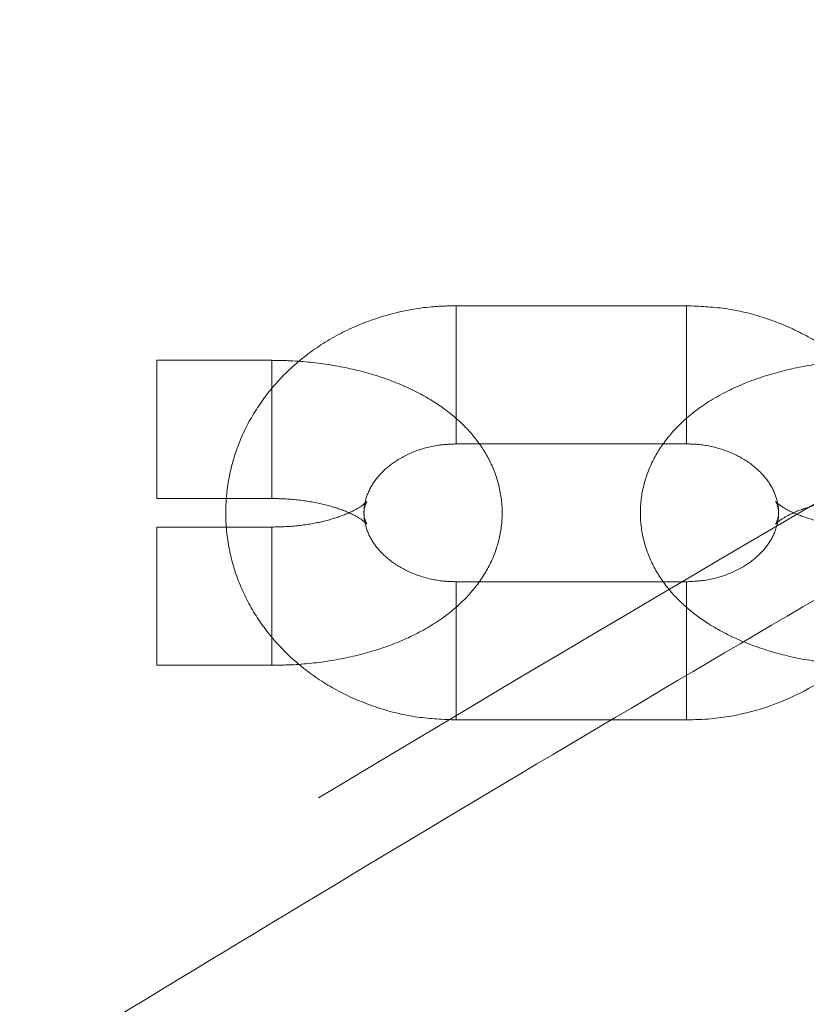
# Model space of a CAD drawing. Units: millimetres. Extents: x 0 to 59.4, y 0 to 42.1.
# Drawn here: x 14.2 to 14.3, y 11.6 to 11.7 of the extents above; entities that cross this region are included whole.
import ezdxf

# ---------------------------------------------------------------- set-up
doc = ezdxf.new("R2010")
doc.units = ezdxf.units.MM
doc.linetypes.add('HIDDEN', pattern=[0.1905, 0.127, -0.0635])

msp = doc.modelspace()

# ---------------------------------------------------------------- linework, layer by layer
at = {"color": 7, "linetype": 'HIDDEN', "lineweight": 0}
for p, q in [((14.25255915601257, 11.70406480870391), (14.21922585446838, 11.70406480870391)), ((14.21922585446838, 11.70406480870391), (14.21922585446838, 11.68406680466478)), ((14.25255915601257, 11.70406480870391), (14.25255915601257, 11.68406680466478)), ((14.17589248298808, 11.67615836105491), (14.17589248298808, 11.69615835191553)), ((14.19255913376017, 11.69615835191553), (14.17589248298808, 11.69615835191553)), ((14.19255913376017, 11.69615835191553), (14.19255913376017, 11.67627776902661)), ((14.21922585446838, 11.68406481784329), (14.25255915601257, 11.68406481784329)), ((14.17589248298808, 11.67615836105491), (14.19255913376017, 11.67615836105491)), ((14.17589248298808, 11.67202770950143), (14.17589248298808, 11.65202771864081)), ((14.19255913376017, 11.67202770950143), (14.17589248298808, 11.67202770950143)), ((14.19255913376017, 11.65202771864081), (14.19255913376017, 11.67190830152973)), ((14.25255915601257, 11.66412125271305), (14.21922585446838, 11.66412125271305)), ((14.21922585446838, 11.64412126185243), (14.21922585446838, 11.66411926589156)), ((14.25255915601257, 11.6489503805016), (14.25255915601257, 11.66411926589156)), ((14.17589248298808, 11.65202771864081), (14.19255913376017, 11.65202771864081)), ((14.21922585446838, 11.64412126185243), (14.24171270012065, 11.64412126185243))]:
    msp.add_line(p, q, dxfattribs=at)
at = {"color": 8, "linetype": 'Continuous', "lineweight": 15}
msp.add_line((14.25255915601257, 11.65043061218406), (14.25255915601257, 11.64412126185243), dxfattribs=at)
at = {"color": 7, "linetype": 'Continuous', "lineweight": 15}
msp.add_line((14.24171270012065, 11.64412126185243), (14.25255915601257, 11.64412126185243), dxfattribs=at)
for points, knots in [([(15.55564772168004, 12.36132230694587), (15.55527358007778, 12.36112947911977), (15.53651456175856, 12.35146131952331), (15.4994640827059, 12.33165977812368), (15.44456473557229, 12.30147652720278), (15.38982209714913, 12.27020802340847), (15.3352273328088, 12.23793697605157), (15.28078881917033, 12.2046442739153), (15.22651129652413, 12.17033875882466), (15.17240001186961, 12.13502186897179), (15.1184599535587, 12.0986971670934), (15.06469699593008, 12.06136794453011), (15.01111565214981, 12.02303752239246), (14.95772137514866, 11.98370945091166), (14.90451936997241, 11.94338746428097), (14.85151471479934, 11.90207524259061), (14.79871238334644, 11.85977676604274), (14.74611732453258, 11.81649590588857), (14.69373469931757, 11.77223683413294), (14.64156935869542, 11.72700376085893), (14.58962620609573, 11.68080093384994), (14.5379099497287, 11.63363282673595), (14.48642557168753, 11.58550384804677), (14.43517774217652, 11.53641856015569), (14.38417149764458, 11.48638179731194), (14.33341085379444, 11.43539818399977), (14.28290072780329, 11.38347249409674), (14.23264583940317, 11.3306099942874), (14.1826504775539, 11.27681533294953), (14.13291944718409, 11.22209367470692), (14.0834569081559, 11.1664503648319), (14.03426692921173, 11.10989038541713), (13.98535452406662, 11.05241917605342), (13.93672357842357, 10.99404225833167), (13.88837836272076, 10.9347646468452), (13.84032331092964, 10.87459252435628), (13.79256239705349, 10.81353096741612), (13.74509958215263, 10.75158565403921), (13.6979390426841, 10.68876292665619), (13.65108534089411, 10.62506753230688), (13.60454160016819, 10.5605062164775), (13.55831254470452, 10.49508445892451), (13.51240179126316, 10.42880855679703), (13.46681315925443, 10.36168412403204), (13.42155055690748, 10.29371784371899), (13.3766181640777, 10.2249157507357), (13.33201907843688, 10.15528381437938), (13.28775784775711, 10.08482855400331), (13.24383728884745, 10.01355647447516), (13.20026197808564, 9.94147339058315), (13.15703502223892, 9.86858636033209), (13.11415990105508, 9.794901819878413), (13.07164071091332, 9.720426113736377), (13.02948031606743, 9.64516656000558), (12.98768304693856, 9.569128621857468), (12.94625161301973, 9.492320748722376), (12.90519021317968, 9.41474809771093), (12.86450090455319, 9.336418924251472), (12.82418866249918, 9.2573393084512), (12.78425614029364, 9.17751640007688), (12.74470692654664, 9.096957438678107), (12.70554295222719, 9.015670144742106), (12.66677007290226, 8.933660295289005), (12.62838852401367, 8.850936269316342), (12.59040386324288, 8.76750498195669), (12.55281757106794, 8.683373551782733), (12.51563420211852, 8.59855043801371), (12.47885609782844, 8.513041272952112), (12.44248596166867, 8.426855461705438), (12.40652718291843, 8.339999485085597), (12.37098265954042, 8.2524811286838), (12.33585633598105, 8.164307704888715), (12.30114894599626, 8.07548831212575), (12.26686552716179, 7.986029328001326), (12.23300810318689, 7.895939017073331), (12.19957877754828, 7.805225635950226), (12.16658172541626, 7.713896444418246), (12.13401882370007, 7.621959743795556), (12.10189068972247, 7.529426172711945), (12.07021127809286, 7.436290337163255), (12.03904936811131, 7.342933440898706), (12.0186819029683, 7.280321663394481), (12.00855097253326, 7.249178094086497)], [0, 0, 0, 0, 0.0002562555317732496, 0.01284834989183585, 0.02544354837018426, 0.03804330395320153, 0.05064752052773424, 0.06325605948700863, 0.07586880584356075, 0.08848561373204157, 0.1011063430601545, 0.1137308500472682, 0.1263589601241216, 0.1389905134831897, 0.1516253698492682, 0.1642633733267077, 0.1769043400255427, 0.1895481114563745, 0.2021945333165102, 0.2148434595818941, 0.227494712540418, 0.2401481675805741, 0.2528036579320773, 0.2654610423540473, 0.2781201897034893, 0.2907809546318115, 0.3034431987270496, 0.3161068226687064, 0.3287716760372726, 0.3414376543907178, 0.35410466756913, 0.3667725765596866, 0.3794412996743493, 0.3921107300609433, 0.4047807513891212, 0.4174513709110282, 0.4301224221064456, 0.4427938290471667, 0.4554655800877805, 0.468137533160699, 0.4808096919099832, 0.4934819750365926, 0.5061543290911678, 0.5188266474880954, 0.531498925915634, 0.5441711196670749, 0.556843171651481, 0.5695150543030446, 0.5821867360409835, 0.5948581507645309, 0.6075293354228155, 0.6202001982017736, 0.6328707728678361, 0.6455410136153206, 0.6582108509513326, 0.6708803411455097, 0.683549424131457, 0.696218119366336, 0.708886392288205, 0.7215542337765402, 0.7342216300570019, 0.7468885980775405, 0.7595550985522702, 0.7722211472420153, 0.7848867415993327, 0.7975518398670762, 0.8102164727516865, 0.8228806409313472, 0.8355443358011012, 0.8482075606901172, 0.8608703105110782, 0.8735326049244446, 0.8861944345409553, 0.8988557434788984, 0.9115166026519587, 0.9241770460651633, 0.9368370218924726, 0.9494965403618083, 0.9621555642115366, 0.9748141949041031, 0.987472391012561, 1, 1, 1, 1]), ([(15.21382382590774, 12.33806676161036), (15.21284133368139, 12.33769824797462), (15.18614008839916, 12.32768313262435), (15.13390119157181, 12.30708273647297), (15.05713079473459, 12.27618733877106), (14.98059140706714, 12.24416111670133), (14.90426093644121, 12.21115624824768), (14.82815388870846, 12.1771356468784), (14.75227486796464, 12.14211281964493), (14.67663120221682, 12.10608791919757), (14.60122935969, 12.06906493562671), (14.5260763493526, 12.03104658384307), (14.45117840896779, 11.99203645888688), (14.37654260549949, 11.95203772788993), (14.30217545715126, 11.91105403827636), (14.22808339247957, 11.86908876805864), (14.15427313895011, 11.82614570614639), (14.08075130850504, 11.78222842328093), (14.00752462572562, 11.73734083349892), (13.93459909331969, 11.69148705320129), (13.86198171516654, 11.64467073964719), (13.78967893781189, 11.59689620057868), (13.71769665704559, 11.54816761897652), (13.64604210851162, 11.49848919936333), (13.57472078930172, 11.44786544628497), (13.50373992538971, 11.39630060220777), (13.43310524857665, 11.34379938531581), (13.36282325003365, 11.29036647907284), (13.29290021855917, 11.23600632441161), (13.22334226668663, 11.18072418069202), (13.15415582270229, 11.12452428132102), (13.0853468315847, 11.06741239936083), (13.01692162212444, 11.00939282108682), (12.9488858639571, 10.95047122219846), (12.88124612652463, 10.89065264372089), (12.81400772248303, 10.82994250765945), (12.74717795488626, 10.76834570045299), (12.68076104749792, 10.7058687877582), (12.61476429958006, 10.64251567510876), (12.54919272221125, 10.57829377228756), (12.48405223901247, 10.51320746514999), (12.41934908694515, 10.44726320655943), (12.35508832924402, 10.38046674231044), (12.29127616055753, 10.31282368302299), (12.22791863111726, 10.2443405231575), (12.16501995063691, 10.1750227511055), (12.10258683090453, 10.10487737774054), (12.04062463211296, 10.03390972909373), (11.9791384064811, 9.962127059660084), (11.91813363334056, 9.889534425526405), (11.85761650231628, 9.816139848940523), (11.79759069582919, 9.74194855665837), (11.73806333868458, 9.66696789085815), (11.67903833612627, 9.591204184859093), (11.62052167867091, 9.514664269867021), (11.56251793049913, 9.437354978611568), (11.50503254982117, 9.359282909621866), (11.44807022120157, 9.280455510122506), (11.39163669595014, 9.200879074603684), (11.33573585684067, 9.120561096517124), (11.2803730757313, 9.039508840870141), (11.22555355933325, 8.957729276187026), (11.17128144407025, 8.875229189949488), (11.11756245416026, 8.792016856563084), (11.06439958876149, 8.708098620566052), (11.01179978513827, 8.623482629160458), (10.95976499211859, 8.538176564576382), (10.90830215879418, 8.452187200419285), (10.85741469205697, 8.365522292067201), (10.80710621415288, 8.278189935111591), (10.7573827296248, 8.190197789804012), (10.7082478641584, 8.101552916947096), (10.65970557040725, 8.012263931391015), (10.61176009210805, 7.922338604876365), (10.56441635405032, 7.831784295853931), (10.51767700884146, 7.740610044466151), (10.47154825234633, 7.648822699388819), (10.42603238840911, 7.556431114430419), (10.38113246040196, 7.463444208265874), (10.33763547707561, 7.371506315416868), (10.30611540890602, 7.303585460066676), (10.28931369767313, 7.266898355512094), (10.28617859958811, 7.260052762843618)], [0, 0, 0, 0, 0.0004873790974930943, 0.01324552854314391, 0.02600471672553329, 0.03876497205819538, 0.05152628167581464, 0.06428866629193121, 0.07705212311318138, 0.08981665128698273, 0.1025822713196746, 0.1153489381902977, 0.1281166881498862, 0.1408854995672268, 0.1536553685326484, 0.1664262753301772, 0.1791982256290398, 0.1919711912874126, 0.2047451670905308, 0.2175201603116643, 0.2302961172199787, 0.243073035724518, 0.2558509113705033, 0.2686297199497266, 0.2814094278887644, 0.2941900398715652, 0.3069715262334164, 0.3197538569874334, 0.3325370023183735, 0.345320983005329, 0.3581057307297342, 0.3708912435397076, 0.3836775009726489, 0.3964644754250899, 0.4092521505972672, 0.4220404850235515, 0.4348294762049971, 0.4476191119062585, 0.460409304351241, 0.4732001068930352, 0.4859914793653016, 0.498783395146175, 0.5115758018726404, 0.5243686863160394, 0.537162072885412, 0.5499558965682025, 0.5627501531282276, 0.5755448167902589, 0.5883398690864802, 0.6011352856098654, 0.613931066577695, 0.6267271743194373, 0.6395235984957773, 0.6523203204464364, 0.6651172908862205, 0.6779145382981452, 0.6907120523395327, 0.7035097755645837, 0.7163077139420482, 0.7291058714661216, 0.7419042125443678, 0.7547026958788671, 0.7675013581052967, 0.7803001574401788, 0.7930991095365447, 0.8058981713485167, 0.8186973336807166, 0.8314965797471952, 0.8442959217530376, 0.8570953565122038, 0.8698948745322838, 0.882694392773453, 0.8954940018589378, 0.9082936774351864, 0.9210933211807507, 0.9338930406206113, 0.9466927748928734, 0.9594924831100831, 0.9722922163020059, 0.9850919512312928, 0.9972182479214056, 1, 1, 1, 1]), ([(10.468969753178, 7.176456453817535), (10.47647090406348, 7.19280473345906), (10.4982493930303, 7.240269560288342), (10.53477765487582, 7.318410582307991), (10.57875444844705, 7.410679808296865), (10.62335030642265, 7.502346769156137), (10.6685508218224, 7.593413290478813), (10.71435405702883, 7.683868914670727), (10.76075582966425, 7.77370576533534), (10.8077521192489, 7.862915609974603), (10.85533814851824, 7.951491612641265), (10.90351093770939, 8.039424304303399), (10.95226401650766, 8.126707196911308), (11.00159502850208, 8.21333236303498), (11.0514976608305, 8.299291375206263), (11.10196923969911, 8.384577073066357), (11.15300364744576, 8.469182418233789), (11.20459751678349, 8.55309898801524), (11.25674568079087, 8.636319910609208), (11.30944338201859, 8.718837859092146), (11.36268569624436, 8.800645282636617), (11.41646874832788, 8.88173486368466), (11.47078643417541, 8.962100053365733), (11.52563476222008, 9.041733080733708), (11.58100860623652, 9.120627206028606), (11.63690290242718, 9.198775294031131), (11.69331219313272, 9.276170934026677), (11.75023305920136, 9.352806337195775), (11.80765791083143, 9.428675505233288), (11.86558404557707, 9.503771930221722), (11.92400499765214, 9.57808811904792), (11.98291557957717, 9.65161836399492), (12.04231047343283, 9.724355923091835), (12.10218515989681, 9.796294132584404), (12.16253336853926, 9.867426959233098), (12.22335066408679, 9.937747926260766), (12.2846305720124, 10.00725099762666), (12.34636821584539, 10.07593051021654), (12.40855814959679, 10.14377918345041), (12.4711949537716, 10.21079218411445), (12.53427275486643, 10.27696340423502), (12.59778603611887, 10.34228639174697), (12.66172944286522, 10.40675619751917), (12.72609662329594, 10.47036697647908), (12.79088280011906, 10.53311270466018), (12.85608119210703, 10.59498872805471), (12.92168770085852, 10.65598838223726), (12.98769458606899, 10.71610741091453), (13.05409728648858, 10.77533987042663), (13.1208894086604, 10.83368092686971), (13.18806558540942, 10.89112511007545), (13.2556193620634, 10.94766776747518), (13.3235449428172, 11.00330374478942), (13.39183633879359, 11.05802802000195), (13.46048791555642, 11.11183597045363), (13.5294933457777, 11.1647226374674), (13.59884633512731, 11.21668363829157), (13.66854144575268, 11.2677140519113), (13.738571803452, 11.31780967489293), (13.80893179501975, 11.36696599523737), (13.87961532171641, 11.41517842440908), (13.95061565759742, 11.4624431713884), (14.0219271355704, 11.50875540430051), (14.09354334760107, 11.55411179494159), (14.16545773733148, 11.59850760829314), (14.23766454583017, 11.64193916663513), (14.31015712000012, 11.68440282204053), (14.38292903310833, 11.72589420966473), (14.45597412834129, 11.76641028310562), (14.52928597467756, 11.80594689629248), (14.60285807860076, 11.84450083231351), (14.67668417153588, 11.88206801401088), (14.75075731610228, 11.9186472186677), (14.82507263026385, 11.95422707309848), (14.89961762750603, 11.98883422205375), (14.97440824466379, 12.02235445203067), (15.02951243480458, 12.04650344803072), (15.05974726460525, 12.05916561682923), (15.0649087734938, 12.06132722637797)], [0, 0, 0, 0, 0.007024832134850175, 0.02039556749069222, 0.03376623226701243, 0.04713687185071696, 0.06050751240562954, 0.07387816027908882, 0.08724876409627895, 0.1006193890660112, 0.1139900388730399, 0.1273606851975341, 0.1407313482462825, 0.154102071315944, 0.1674728251877879, 0.1808435901677407, 0.1942144622144041, 0.2075853922251268, 0.2209563957799071, 0.2343275100792148, 0.247698737192206, 0.2610700915724214, 0.2744415411686365, 0.2878131468031926, 0.3011849572396346, 0.3145568821195338, 0.3279290031375733, 0.341301360171005, 0.3546739049940048, 0.3680466935943557, 0.3814197601009914, 0.3947930861217857, 0.4081666871523327, 0.4215406201504672, 0.4349148502170876, 0.4482894655289448, 0.4616644611129501, 0.4750397897672717, 0.4884155938122976, 0.5017918021585221, 0.515168464811107, 0.5285456040098893, 0.541923243416544, 0.5553014061888653, 0.5686801568530147, 0.5820594488503936, 0.5954393752628627, 0.6088198950762904, 0.6222010792749878, 0.6355829488160362, 0.6489655182290138, 0.6623488124311481, 0.6757328583598871, 0.6891177097720093, 0.7025033616255917, 0.7158898444213819, 0.7292771850705837, 0.7426654195327217, 0.756054550368426, 0.7694446299911911, 0.7828356757520171, 0.7962276903032987, 0.8096207317945555, 0.8230147815720186, 0.8364099036279387, 0.8498060965450994, 0.8632033636269337, 0.8766017683492228, 0.8900012756415983, 0.90340194239454, 0.9168037670592604, 0.9302067699265364, 0.9436109475046137, 0.9570163162156026, 0.9704228911488135, 0.9838306775750515, 0.9972396702092093, 1, 1, 1, 1]), ([(14.25255915601257, 11.64412126185243), (14.25374033125898, 11.64415487275647), (14.25692065434182, 11.64424537036407), (14.26203819227588, 11.6451914924413), (14.26767233745165, 11.64717764287117), (14.27283685150991, 11.65007226235263), (14.27733861792871, 11.65377105735023), (14.28104348943235, 11.65815200494017), (14.28370784385587, 11.66306804371844), (14.28517609448146, 11.66700591182986), (14.28539304496401, 11.66927649207773), (14.28543668070638, 11.66973317903027)], [0, 0, 0, 0, 0.07573689955903334, 0.2039221619516079, 0.3325261492390068, 0.4612049036325649, 0.5896072921127594, 0.7172506467516402, 0.8436637615672095, 0.9685557379584915, 1, 1, 1, 1])]:
    msp.add_open_spline(points, degree=3, knots=knots, dxfattribs=at)
at = {"color": 7, "linetype": 'HIDDEN', "lineweight": 0}
for points, knots in [([(15.29382249791626, 12.35525581449762), (15.29321836062399, 12.35503564647932), (15.26687320502852, 12.34543458265904), (15.21491103790785, 12.32579561238655), (15.13802391489038, 12.29589886149115), (15.06135120861801, 12.26492365145402), (14.98488329588261, 12.23295267506868), (14.90863127576043, 12.19996729600369), (14.83260069751186, 12.16597596883108), (14.75679864064434, 12.13098010825557), (14.68123181519604, 12.09498319840714), (14.60590676711313, 12.05798809307291), (14.53083041646502, 12.01999817897709), (14.45600915416077, 11.98101661341758), (14.38144992590155, 11.94104679792409), (14.30715885975308, 11.90009227778918), (14.2331432679511, 11.8581564707308), (14.15940897785006, 11.81524324389721), (14.08596336237977, 11.77135598567312), (14.01281234168417, 11.72649904512478), (13.93996262985743, 11.68067566955087), (13.86742061225776, 11.63389062135913), (13.79519308674845, 11.58614736856562), (13.7232860343921, 11.53745062205779), (13.65170611443629, 11.48780416850256), (13.58045979881211, 11.43721280195895), (13.50955324857441, 11.38568070876909), (13.43899293794171, 11.33321253006263), (13.36878472330527, 11.27981302265955), (13.29893564531141, 11.22548652955276), (13.22945092996536, 11.17023827480719), (13.16033781862244, 11.11407296026238), (13.09160136947435, 11.05699544783103), (13.02324873329369, 10.99901106353078), (12.95528515737451, 10.9401246659587), (12.88771694410513, 10.8803417930956), (12.82055082599183, 10.81966723810355), (12.75379129953455, 10.75810703010346), (12.68744592441714, 10.69566608463037), (12.6215187679757, 10.63235051219465), (12.55601786100263, 10.56816514489743), (12.49094668517819, 10.50311649703812), (12.42631304745574, 10.43720938353764), (12.36212114107536, 10.37045096499252), (12.29837739358343, 10.30284600300359), (12.23508745537115, 10.2344013614313), (12.17225710589705, 10.16512207834), (12.10989099798711, 10.09501576809041), (12.04799539946574, 10.02408710263668), (11.98657569766405, 9.952343598187904), (11.92563698100234, 9.87979086916796), (11.86518464090454, 9.806435663166472), (11.80522483307979, 9.732284484012844), (11.74576142745845, 9.657344001712385), (11.68680116621682, 9.581620648961522), (11.62834783776253, 9.505121153342195), (11.57040731474581, 9.427852783913352), (11.51298513901945, 9.349821464256722), (11.45608530523494, 9.271034985127926), (11.39971318568962, 9.191500076033135), (11.34387408117375, 9.11122346855177), (11.28857219878623, 9.030212924377032), (11.23381386693107, 8.948474533550833), (11.17960150689097, 8.86601691047786), (11.12594216347129, 8.78284603822472), (11.0728389769543, 8.698970452104453), (11.02029782386975, 8.614396544667551), (10.96832199037133, 8.52913283561188), (10.91691676066862, 8.44318581508523), (10.86608674116334, 8.356563768581296), (10.81583611255836, 8.269274331805134), (10.76616930561111, 8.181324819595917), (10.7170903523537, 8.092723155207107), (10.66860446789246, 8.003477213278781), (10.62071419895976, 7.913595088646742), (10.57342547208369, 7.823084323809957), (10.52674147804414, 7.73195322482744), (10.48066659315984, 7.640209815197639), (10.43520418111668, 7.547861670696195), (10.39035902666369, 7.454918135821548), (10.34691269804, 7.363024498381672), (10.31596261936185, 7.296275546770997), (10.29969926977973, 7.260757621496714), (10.29709141531789, 7.255062264618724)], [0, 0, 0, 0, 0.0002959144716778062, 0.01290420720423244, 0.02551310559935356, 0.03812292641112556, 0.0507336598831698, 0.0633453380087579, 0.0759579448398457, 0.08857148331879565, 0.1011859692106094, 0.113801384444224, 0.126417744503556, 0.1390350324395858, 0.1516532506374176, 0.1642723789408912, 0.1768924303526541, 0.1895133922472783, 0.2021352391399015, 0.2147579788392545, 0.2273815654437593, 0.2400060428030608, 0.2526313371775407, 0.2652574732016735, 0.2778843991413048, 0.2905121460896321, 0.3031406478803623, 0.3157699138264308, 0.3283999288107704, 0.3410306690436456, 0.3536620981435667, 0.3662942285082217, 0.3789270099291502, 0.3915604460929091, 0.4041945140617899, 0.4168291925099105, 0.4294644141289706, 0.4421002379706183, 0.4547365978447233, 0.4673734941962879, 0.4800108809028202, 0.4926487719051875, 0.5052871027430116, 0.5179259245449909, 0.5305651350086014, 0.5432047588469545, 0.555844784433008, 0.5684851810931655, 0.5811259130667614, 0.5937670257673099, 0.6064084282773683, 0.6190501555712453, 0.631692136014849, 0.6443344284515651, 0.6569769760378411, 0.669619731125497, 0.6822627451865891, 0.6949059627748624, 0.707549389149624, 0.7201929991509608, 0.7328367682335439, 0.7454806843690853, 0.7581247778448063, 0.7707690091865272, 0.7834133716852022, 0.7960578244663603, 0.808702405017285, 0.8213470376454928, 0.8339918157193643, 0.8466366080150478, 0.859281480804681, 0.8719264260920174, 0.8845714209751865, 0.8972164969795728, 0.9098615408329821, 0.9225066747371328, 0.9351517680383713, 0.9477969261600206, 0.9604420908964126, 0.9730872400854749, 0.9857323868249632, 0.9977121651053263, 1, 1, 1, 1]), ([(15.56128870526159, 12.35072916613763), (15.56084316784333, 12.35049953519259), (15.54205008051046, 12.34081353750191), (15.50500310637993, 12.32101316960442), (15.45021413964479, 12.29088616366681), (15.39558130439634, 12.25967556908962), (15.34109595156464, 12.22746319666317), (15.28676657800196, 12.19423028206875), (15.23259743814135, 12.15998553243006), (15.1785941064004, 12.12473046510969), (15.12476168324849, 12.08846860258763), (15.07110497779415, 12.05120305574409), (15.01762980530517, 12.01293750347266), (14.96434067673954, 11.97367523445558), (14.91124303373466, 11.93341979824723), (14.8583417404948, 11.8921752575806), (14.80564174243965, 11.84994524736963), (14.75314832720565, 11.80673376073044), (14.70086587199877, 11.76254479303893), (14.64879987126387, 11.71738253530597), (14.59695473522742, 11.67125156546799), (14.54533568127298, 11.62415561545916), (14.49394685666342, 11.57609964198868), (14.44279383768047, 11.52708799850105), (14.39188027072392, 11.47712542125898), (14.34121172599924, 11.42621645336335), (14.29079223467954, 11.37436604721752), (14.24062628030219, 11.32157900272229), (14.19071923983801, 11.26786028726194), (14.14107421497759, 11.21321494952283), (14.09169653380727, 11.15764803120368), (14.04259075538064, 11.10116510003103), (13.99376027972887, 11.04377068679464), (13.94521009284959, 10.98547109795812), (13.89694418956735, 10.92627087198523), (13.84896711036277, 10.86617604187857), (13.80128260476562, 10.80519176415607), (13.75389493772065, 10.74332411483128), (13.7068084892126, 10.68057840999649), (13.66002628606812, 10.61696040101251), (13.61355412202641, 10.55247642465436), (13.56739404047481, 10.48713167185651), (13.52155151477936, 10.42093246736957), (13.47602963499347, 10.35388521631715), (13.430832532033, 10.2859951335962), (13.38596384404758, 10.21726921869163), (13.34142770124716, 10.14771322722073), (13.29722778260444, 10.07733351693182), (13.25336744977544, 10.00613637587691), (13.20985097865646, 9.934128350878687), (13.16668150745358, 9.861315904352818), (13.1238629382725, 9.787705551526033), (13.08139889297474, 9.713303637479502), (13.03929278369141, 9.638117011120013), (12.99754814091589, 9.562152496590512), (12.95616837397006, 9.485416490468591), (12.91515719601907, 9.407916061198511), (12.87451844040892, 9.329658252575232), (12.83425386729725, 9.250649505621752), (12.79436873670974, 9.170897578116778), (12.75486606779325, 9.090408316485039), (12.71574736326743, 9.00919061851526), (12.6770185107917, 8.927249593148991), (12.63868080786917, 8.844594347238118), (12.60073855023368, 8.761230601287503), (12.56319358620464, 8.677167189250097), (12.52605086140649, 8.592410652932282), (12.48931228189636, 8.506968238971188), (12.45298123509077, 8.420848004649937), (12.41706061619441, 8.33405726469218), (12.38155346102536, 8.246603894017476), (12.34646315216933, 8.158495129344692), (12.31179148418861, 8.069738798023232), (12.27754341554336, 7.980343520132921), (12.24371926437116, 7.890315916973774), (12.21032416785317, 7.799664725455916), (12.17735932110854, 7.70839765918418), (12.14482875945299, 7.616521862057405), (12.11273212462317, 7.524049532544931), (12.08108316415463, 7.43097384210007), (12.05011699012719, 7.338173470320054), (12.02992873407241, 7.276106557105959), (12.01996883828644, 7.245485785024811)], [0, 0, 0, 0, 0.0003060093895573592, 0.01290769517208799, 0.02551211467225982, 0.03812056807118364, 0.05073296864520283, 0.0633491986995892, 0.0759691446838949, 0.08859268346451896, 0.1012196756589465, 0.1138499816167799, 0.126483501838191, 0.1391200521094154, 0.1517594956180005, 0.1644017194492393, 0.1770465640957263, 0.1896938841023089, 0.2023435257243543, 0.2149953685472797, 0.2276492883393219, 0.2403051098391563, 0.2529627253503513, 0.2656220235040087, 0.2782828593186835, 0.2909451144870526, 0.3036086713616084, 0.3162734193969216, 0.3289392723424356, 0.3416060999118003, 0.354273822222488, 0.3669423734715861, 0.3796115863584272, 0.3922814657638692, 0.4049518531740689, 0.4176227085523156, 0.4302939685498566, 0.4429655746174281, 0.4556374481296949, 0.4683095110633193, 0.4809817436157542, 0.4936540610647073, 0.5063264462938681, 0.5189988201404039, 0.5316711570070586, 0.5443433728721557, 0.557015490885335, 0.5696874627203484, 0.5823592489499093, 0.5950308085183554, 0.6077021404477547, 0.6203732120902049, 0.6330440142855186, 0.6457144938188858, 0.6583846642356308, 0.6710544873037995, 0.6837239816539206, 0.6963931065981201, 0.7090618808538083, 0.7217302711372338, 0.7343982575628514, 0.7470658688916837, 0.7597330987894525, 0.7723998676442693, 0.7850662438938393, 0.7977322308035212, 0.8103978010119276, 0.8230629139991283, 0.8357276640494468, 0.8483919870429893, 0.8610558436365305, 0.8737193376326517, 0.8863824089887001, 0.8990450756401759, 0.9117073048713524, 0.9243691379119883, 0.9370305634150748, 0.9496916023937607, 0.962352238788771, 0.9750124865424596, 0.98767238590038, 1, 1, 1, 1]), ([(10.45805693744822, 7.181447349406728), (10.46556496964727, 7.197810596112742), (10.48736043699309, 7.245312338220031), (10.52391588628664, 7.32351235072603), (10.567924346779, 7.415847523803241), (10.61255186741233, 7.507581242202144), (10.65778433312024, 7.598714366430954), (10.7036208419563, 7.689236603125369), (10.75005640283046, 7.779140427861046), (10.79708655636178, 7.868417976823433), (10.84470807609708, 7.95706091924879), (10.89291519231585, 8.045061717370732), (10.94170504543256, 8.132412510618126), (10.99107159661259, 8.21910566989642), (11.0410124964248, 8.305132922235787), (11.09152157087269, 8.390487070544179), (11.1425945823919, 8.47516105755186), (11.19422742776353, 8.559146447318868), (11.24641505160882, 8.642436433013616), (11.29915370714344, 8.725023129299037), (11.35243663263964, 8.806900068811757), (11.40626119269468, 8.888059056841865), (11.46062123238212, 8.968493522610219), (11.51551302126715, 9.048196200853482), (11.57093008466743, 9.127160212161368), (11.62686915197754, 9.205378099666667), (11.68332411071815, 9.282843456233794), (11.74028979444793, 9.359549268081564), (11.79776208943658, 9.43548868708219), (11.8557345316774, 9.510655129703261), (11.91420349053216, 9.5850421627709), (11.97316285629338, 9.658642318047422), (12.03260709671135, 9.7314504447279), (12.0925317413848, 9.803459083299574), (12.15293086947664, 9.874662459264474), (12.21379893924742, 9.945054300984543), (12.27513102486288, 10.01462771035768), (12.33692172037038, 10.08337724167682), (12.39916517148097, 10.15129695423419), (12.46185583834995, 10.21838062910624), (12.52498840422466, 10.28462195708546), (12.58855754894527, 10.35001561073653), (12.65255661572753, 10.41455594978658), (12.71698126774591, 10.47823694453579), (12.78182496854146, 10.54105304890533), (12.84708198181263, 10.60299864741755), (12.91274647096525, 10.66406880021222), (12.97881375811164, 10.72425752400854), (13.04527638342109, 10.78355988706342), (13.11212947762582, 10.84197056238481), (13.17936687712921, 10.89948444211164), (13.24698298146699, 10.95609640401746), (13.31497119462864, 11.01180156518524), (13.38332607122932, 11.06659497309925), (13.45204159724025, 11.12047166969452), (13.52111133637539, 11.17342709720198), (13.59052960177327, 11.22545637631812), (13.6602899539317, 11.27655535650506), (13.73038668310721, 11.32671884646517), (13.80081351070745, 11.37594302728023), (13.87156382377622, 11.42422325082176), (13.94263229511367, 11.47155515918156), (14.01401161042956, 11.51793474991039), (14.08569651720372, 11.56335782119388), (14.15768015625998, 11.60782034712663), (14.22995625017127, 11.65131843571351), (14.30251890820229, 11.69384800820676), (14.37536123052096, 11.73540544330603), (14.44847699428052, 11.77598714345866), (14.52185999121498, 11.8155891399693), (14.5955035511197, 11.85420812715935), (14.66940155121292, 11.89184062176703), (14.74354706158846, 11.92848303644206), (14.81793391437061, 11.96413229614063), (14.89255541216814, 11.99878514037424), (14.9674050125602, 12.03243807972157), (15.04247621727385, 12.06508942248412), (15.11776289247317, 12.09673110394646), (15.19325534120322, 12.12737925418631), (15.26895941780851, 12.15695999277782), (15.32360831452994, 12.17768942253587), (15.35304372097926, 12.1884229962321), (15.3571297832251, 12.18991297226891)], [0, 0, 0, 0, 0.006673057947339921, 0.01937157603112056, 0.03207001878723083, 0.04476848551900468, 0.05746694391805957, 0.07016534421650739, 0.08286376599900844, 0.09556221462948522, 0.1082606592890142, 0.1209591222233971, 0.1336575889793761, 0.1463561009364438, 0.1590546644504325, 0.1717532054234928, 0.1844518692533457, 0.1971505534840459, 0.2098493272812046, 0.2225481365199015, 0.2352470829788464, 0.2479460797256982, 0.2606452279952775, 0.2733445021581126, 0.2860438931684212, 0.2987434688650307, 0.3114431359805136, 0.3241429943938652, 0.3368430510223892, 0.3495433207454838, 0.362243763422246, 0.3749444806933279, 0.3876453908627343, 0.4003466104708092, 0.4130480810620542, 0.4257498073862062, 0.4384518834841227, 0.4511542929544772, 0.4638570045286304, 0.4765601159621479, 0.489263608283785, 0.5019674907277506, 0.5146717978732052, 0.5273765376396818, 0.5400817449795084, 0.5527874283713126, 0.5654936208633747, 0.5782003376407933, 0.5909075986967436, 0.603615417020834, 0.6163238313617745, 0.6290328472925303, 0.641742501676186, 0.6544528114500598, 0.6671637994425347, 0.6798754661257801, 0.6925878646439806, 0.7053009916211336, 0.7180148953091503, 0.7307295732686397, 0.7434450415148978, 0.7561613402282985, 0.7688784715977661, 0.7815964707965273, 0.7943153443435663, 0.8070351031142754, 0.8197557918312934, 0.8324774008299152, 0.8451999389728407, 0.8579234429877686, 0.8706479151334738, 0.8833733478600316, 0.8960997849784768, 0.9088272057602289, 0.9215556207504505, 0.9342850534742255, 0.9470154892301027, 0.959746933926778, 0.9724793956206231, 0.9852128532968265, 0.9979473291129332, 1, 1, 1, 1]), ([(14.21922585446838, 11.70406480870391), (14.21804467797577, 11.70403117606598), (14.2148643632124, 11.70394062027215), (14.20974687892322, 11.7029945921091), (14.20411238567363, 11.70100845424842), (14.19894923950953, 11.698113685341), (14.19444236271595, 11.69441546371232), (14.19075633840309, 11.69003234157438), (14.1880228759262, 11.68512456760117), (14.18633025171071, 11.67987522441535), (14.18571658142907, 11.67447506657297), (14.18617632114503, 11.66910769010984), (14.18766941923024, 11.66393986243296), (14.19013316381968, 11.65911842146537), (14.19348886642332, 11.65477261936399), (14.19764385149863, 11.65102318767434), (14.20248389628732, 11.64797489873487), (14.20787019201084, 11.64574846763013), (14.21351844780265, 11.64437001350432), (14.21736174891706, 11.64420250704177), (14.21922585446838, 11.64412126185243)], [0, 0, 0, 0, 0.03441676792087889, 0.09266706187479629, 0.1511078674228077, 0.2095826489773538, 0.2679318430836125, 0.3259366855768567, 0.3833812754436234, 0.4401352522116899, 0.4962158445360701, 0.5517994953881636, 0.6071268454887319, 0.662464594649922, 0.7181002797711983, 0.7742270169930041, 0.8309076681819306, 0.8881044839307887, 0.945727631933185, 0.9999999999999999, 0.9999999999999999, 0.9999999999999999, 0.9999999999999999]), ([(14.28543668070638, 11.66973317903027), (14.28563659681794, 11.67106270128258), (14.28610240562134, 11.67416051648426), (14.28558685458156, 11.67908128742918), (14.28412143164545, 11.684245429809), (14.28165026831525, 11.68906786223373), (14.27829659891184, 11.69341336721178), (14.27414099144636, 11.69716293794919), (14.26930117362756, 11.70021114975388), (14.26391481904622, 11.70243760368808), (14.25826654902798, 11.70381605859282), (14.25442326002837, 11.70398356389043), (14.25255915601257, 11.70406480870391)], [0, 0, 0, 0, 0.07660085495723065, 0.1784816256630472, 0.2798926158183318, 0.3813226666919131, 0.4832988124111767, 0.5861740757450248, 0.6900663469237448, 0.7949039310169235, 0.9005225977401192, 1, 1, 1, 1]), ([(14.19255913376017, 11.65202771864081), (14.19361494006855, 11.6520459726961), (14.19663378358269, 11.65209816611072), (14.20157992261767, 11.65267524366739), (14.20719593740212, 11.65396439452539), (14.21247209650245, 11.65593693099209), (14.21701712521813, 11.6585110291316), (14.22066323415526, 11.66157887415504), (14.22333845914664, 11.6649498558441), (14.22512274312363, 11.66863717140768), (14.22600129605165, 11.67264334228204), (14.22585065086454, 11.67676104826103), (14.22466995794201, 11.68071389531419), (14.22263881383065, 11.68425234112306), (14.21983453154921, 11.68739520787417), (14.2162398239598, 11.690164566157), (14.21183800760107, 11.69251722698464), (14.20672519219303, 11.69435616444886), (14.20112059007857, 11.69558738643893), (14.19631710839314, 11.69610265570554), (14.19345484924291, 11.69614507669084), (14.19255913376017, 11.69615835191553)], [0, 0, 0, 0, 0.0321531998255587, 0.09193492971407488, 0.152444328209676, 0.2143022476009073, 0.2781473310420042, 0.3337729390772297, 0.385409697685848, 0.4342336457775934, 0.4816800258348224, 0.532419017248672, 0.581266651143078, 0.6297877423625281, 0.6801139117269145, 0.7339657740426521, 0.7918805411296582, 0.8523552547470059, 0.912824032777736, 0.9727191496420557, 1, 1, 1, 1]), ([(14.27922587672078, 11.69615835191553), (14.27817006868831, 11.69614009756508), (14.27515120563883, 11.69608790305399), (14.27020510961689, 11.69551083148626), (14.26458907092899, 11.69422167012731), (14.25931290331654, 11.69224915912432), (14.25476790123682, 11.68967495914923), (14.25112181260308, 11.68660726494845), (14.24844648652733, 11.68323610293537), (14.24666229491632, 11.67954896505662), (14.24578370730677, 11.67554271447274), (14.24593436646749, 11.67142502887794), (14.24711503969581, 11.66747210831108), (14.24914617590672, 11.66393383849515), (14.25195052628784, 11.66079056172816), (14.25554530083538, 11.65802242991315), (14.25994629557909, 11.65566521993387), (14.26506261533229, 11.65384402456267), (14.27022445002058, 11.6526460068468), (14.2736939822825, 11.65235754171452), (14.27519302645528, 11.65223290763045)], [0, 0, 0, 0, 0.03353385550071195, 0.09588307169880791, 0.1589908925311712, 0.2235051430618284, 0.2900921196770763, 0.3481061399489621, 0.4019591522862496, 0.4528808726073635, 0.5023647168735315, 0.5552825653230217, 0.6062282604458652, 0.6568325843512924, 0.7093187320028457, 0.7654842307685511, 0.8258860003406041, 0.8889576468407673, 0.9520231028656305, 1, 1, 1, 1]), ([(14.21922585446838, 11.66412125271305), (14.21867900809495, 11.66413701920147), (14.21692848850825, 11.66418748958607), (14.2140423260236, 11.66480092048161), (14.21094550459117, 11.66618451828633), (14.20849772971122, 11.66807516750225), (14.20682244372903, 11.67025197054276), (14.20592913780631, 11.67255829827419), (14.2058032490236, 11.67487133604793), (14.20644717920795, 11.67720341632111), (14.20788354975368, 11.67944033313762), (14.21009685520609, 11.68145366628972), (14.2130479482598, 11.68303484314937), (14.21624270427693, 11.68393005383305), (14.21834880244221, 11.68402519695911), (14.21922585446838, 11.68406481784329)], [0, 0, 0, 0, 0.03573446801445654, 0.1143902368540963, 0.1931158026335802, 0.2722435058729391, 0.3530644438854451, 0.4380481916730459, 0.5311555062139596, 0.6214501057792067, 0.7029837307137964, 0.780370043869514, 0.8625402556894936, 0.9427570142490627, 1, 1, 1, 1]), ([(14.25255915601257, 11.68406481784329), (14.2531060000125, 11.6840490522036), (14.25485649280951, 11.68399858508916), (14.25774276578227, 11.6833851206569), (14.26083940476557, 11.68200160812013), (14.26328733254559, 11.68011086905092), (14.2649625881369, 11.67793403864242), (14.26585584355504, 11.67562789651005), (14.26598176888108, 11.67331467001844), (14.26533779768511, 11.67098260375641), (14.26390149827, 11.668745786561), (14.26168819355392, 11.66673242421795), (14.25873701245363, 11.66515120701515), (14.25554230991919, 11.66425601883903), (14.25343620913101, 11.66416087421927), (14.25255915601257, 11.66412125271305)], [0, 0, 0, 0, 0.03573467516684189, 0.1143896458421108, 0.1931168805109015, 0.2722422256336262, 0.3530631879804116, 0.4380503444538996, 0.5311541290087216, 0.6214487557606615, 0.702985530668026, 0.780371867123896, 0.862540214301904, 0.9427569970138407, 1, 1, 1, 1]), ([(14.19255913376017, 11.67615836105491), (14.19323132286523, 11.67614673156535), (14.19521714293943, 11.67611237505221), (14.19841920576352, 11.67572599554759), (14.20176781178668, 11.67491358643709), (14.20434261002974, 11.67387913142046), (14.20592464733766, 11.6728867054818), (14.20643799912961, 11.67232075920592), (14.20614594054076, 11.67263666046131), (14.20577428480395, 11.67396962998564), (14.20607660592182, 11.67543333666173), (14.20642812802006, 11.67587156805996), (14.20605862644303, 11.67541906863261), (14.20473757327864, 11.6745267288593), (14.20255299004507, 11.67354982012077), (14.19958973181596, 11.67270159340563), (14.19615419504729, 11.67213206086115), (14.1937230818326, 11.67206149461782), (14.19255913376017, 11.67202770950143)], [0, 0, 0, 0, 0.03494411374457571, 0.1032339293024161, 0.1704369526038969, 0.2353810161781858, 0.2976584658853108, 0.3584763070038111, 0.4214242337909204, 0.4903553959376337, 0.5734187175335087, 0.6338579957296272, 0.6940228576418356, 0.7515625197464654, 0.8110793358318031, 0.873844887783458, 0.9396005094278198, 0.9999999999999999, 0.9999999999999999, 0.9999999999999999, 0.9999999999999999]), ([(14.27922587672078, 11.67202770950143), (14.27855368986152, 11.67203933877426), (14.27656790032689, 11.67207369423355), (14.27336578140298, 11.67246007434726), (14.27001712487172, 11.67327251334509), (14.26744251914773, 11.67430687930522), (14.26586028088782, 11.67529942190178), (14.26534703444513, 11.67586528699443), (14.26563905378856, 11.67554946017695), (14.2660107321223, 11.6742163115317), (14.26570840065673, 11.67275275343595), (14.2653568860439, 11.67231450035406), (14.26572637264331, 11.67276699309862), (14.26704749498573, 11.6736593892271), (14.26923190055238, 11.67463612282975), (14.2721953870202, 11.67548452819486), (14.27563075406636, 11.67605399542572), (14.2780619182451, 11.67612457159337), (14.27922587672078, 11.67615836105491)], [0, 0, 0, 0, 0.0349443166821409, 0.1032332861120511, 0.1704362952743543, 0.2353827145290849, 0.2976571667205544, 0.3584783641467015, 0.4214262776898841, 0.4903543796620026, 0.573417421819472, 0.6338566872994706, 0.6940215365532951, 0.7515611865518699, 0.8110802897633136, 0.8738441584085465, 0.9396008865376743, 1, 1, 1, 1])]:
    msp.add_open_spline(points, degree=3, knots=knots, dxfattribs=at)

doc.saveas('drawing.dxf')
